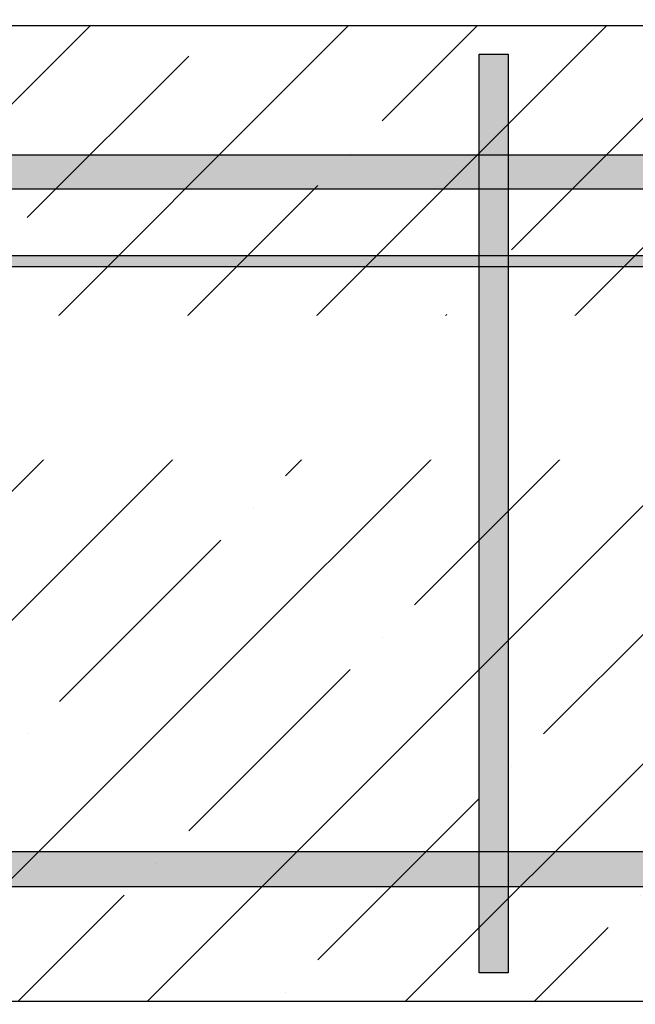
# Model space of a CAD drawing. Units: millimetres. Extents: x -6294 to 17079, y -31970 to 308.
# Drawn here: x 4624 to 4838, y -21149 to -20807 of the extents above; entities that cross this region are included whole.
import ezdxf
from ezdxf import colors
from ezdxf.entities.mleader import LeaderData, LeaderLine
from ezdxf.math import Vec2, Vec3

# ---------------------------------------------------------------- set-up
doc = ezdxf.new("R2010")
doc.units = ezdxf.units.MM
doc.layers.get('0').update_dxf_attribs({"lineweight": 30})
doc.layers.add('TN-АННОТАЦИИ', color=7, linetype='Continuous', lineweight=20, true_color=0x000000)
doc.layers.add('TN-БЕТОН', color=251, linetype='Continuous', lineweight=30)
doc.styles.add('TN-Текст', font='isocpeur.ttf')

# ---------------------------------------------------------------- blocks, each defined once
blk = doc.blocks.new('_DotSmall')
at = {"color": 0, "linetype": 'ByBlock', "const_width": 0.5}
blk.add_lwpolyline([(-0.0625, 0, 1), (0.0625, 0, 1)], format="xyb", close=True, dxfattribs=at)

msp = doc.modelspace()

# ---------------------------------------------------------------- hatches: boundary and pattern name
at = {"lineweight": 9, "transparency": 33554687}
h = msp.add_hatch(dxfattribs=at)
h.set_pattern_fill('AR-SAND', color=256, scale=0.5)
h.set_pattern_definition([(37.50000000000001, (-25631.46210484017, -3578.738196580915), (-0.8000156479920228, 24.47066186646712), [0, -19.304, 0, -21.59, 0, -20.6375]), (7.499999999999999, (-25631.46210484017, -3578.738196580915), (22.47616415690013, 35.84125502841771), [0, -10.414, 0, -17.399, 0, -6.6675]), (327.5, (-25647.08310484017, -3578.738196580915), (39.5496185120729, 0.0718592339272881), [0, -6.35, 0, -22.86, 0, -29.845]), (317.5, (-25647.08310484017, -3578.738196580915), (38.17782262361486, 11.14646616286081), [0, -3.175, 0, -14.986, 0, -17.145])])
edge = h.paths.add_edge_path()
edge.add_line((3875.988298336051, -21384.58836213683), (3875.988298336054, -20177.63787287027))
edge.add_line((3875.988298336054, -20177.63787287027), (4774.818781065198, -20177.63787287027))
edge.add_line((4774.818781065198, -20177.63787287027), (4774.818781065216, -20735.08836213707))
edge.add_arc((4764.818781065217, -20735.08836213707), 9.999999999998977, -90.00000000000591, 0, ccw=False)
edge.add_line((4764.818781065216, -20745.08836213707), (4402.807405993459, -20745.08836213707))
edge.add_arc((4402.807405993441, -20773.58836213688), 28.49999999980355, 89.99999999996344, 180.0000000000512)
edge.add_line((4374.307405993633, -20773.5883621369), (4374.307405993459, -21211.08836213656))
edge.add_arc((4364.307405993458, -21211.08836213656), 10.0000000000008, -89.99999999997459, 0, ccw=False)
edge.add_line((4364.307405993462, -21221.08836213656), (4215.80740599299, -21221.08836213659))
edge.add_arc((4215.807405992997, -21241.0883621366), 20.00000000000728, 90.00000000002085, 179.9999999999792)
edge.add_line((4195.80740599299, -21241.08836213659), (4195.807405992993, -21384.62916748203))
edge.add_line((4195.807405992993, -21384.62916748203), (3875.988298336051, -21384.58836213683))
at = {"layer": 'TN-БЕТОН', "lineweight": 13}
h = msp.add_hatch(dxfattribs=at)
h.set_pattern_fill('ANSI35', color=256, scale=10)
h.set_pattern_definition([(45, (4446.950356915557, -3139.469111423574), (-44.90128060534577, 44.90128060534577), []), (45, (4491.851656915556, -3139.469111423574), (-44.90128060534577, 44.90128060534577), [79.375, -15.875, 0, -15.875])])
h.paths.add_polyline_path([(5535.681299010023, -20808.58836213724), (5535.681299010023, -21148.08836213729), (4438.807405993298, -21148.0883621373), (4438.807405993299, -20808.58836213725)])
at = {"layer": 'TN-БЕТОН', "true_color": 0xffffff, "transparency": 33554687}
h = msp.add_hatch(color=7, dxfattribs=at)
h.dxf.hatch_style = 1
h.paths.add_polyline_path([(5535.681299009995, -20865.5883621371), (5535.681299009995, -20853.5883621371), (4463.807405993285, -20853.58836213723), (4463.807405993285, -20865.58836213723)])
h = msp.add_hatch(color=7, dxfattribs=at)
h.dxf.hatch_style = 1
h.paths.add_polyline_path([(5535.681299009995, -21096.08836213745), (5535.681299009995, -21108.08836213745), (4463.807405993285, -21108.08836213732), (4463.807405993285, -21096.08836213732)])

# ---------------------------------------------------------------- linework, layer by layer
at = {"layer": 'TN-БЕТОН'}
msp.add_lwpolyline([(5535.681299010023, -20808.58836213724), (5535.681299009912, -20990.24744088292), (5556.287379655728, -20997.74744088292), (5535.681299010024, -21005.24744088292), (5535.681299010023, -21148.08836213729), (4438.807405993298, -21148.0883621373), (4438.807405993299, -20808.58836213725)], close=True, dxfattribs=at)
at = {"layer": 'TN-БЕТОН', "lineweight": 25}
for points in [[(4463.807405993285, -20865.58836213723), (4463.807405993285, -20853.58836213723), (5535.681299009995, -20853.5883621371), (5535.681299009995, -20865.5883621371)], [(4463.807405993285, -21096.08836213732), (4463.807405993285, -21108.08836213732), (5535.681299009995, -21108.08836213745), (5535.681299009995, -21096.08836213745)]]:
    msp.add_lwpolyline(points, close=True, dxfattribs=at)

# ---------------------------------------------------------------- next in the draw order: leaders
at = {"layer": 'TN-АННОТАЦИИ'}
ml = msp.add_multileader_mtext('Standard', dxfattribs=at)
ml.set_content('\\A1;Отверстие под штуцером в мембране LOGICBASE V-ST', color=256, style='TN-Текст')
ml.set_leader_properties(color=256, linetype='ByLayer', lineweight=-1)
ml.set_arrow_properties(name='DOTSMALL')
ml.build(insert=Vec2(0, 0))
ml.multileader.update_dxf_attribs({"text_left_attachment_type": 6, "text_right_attachment_type": 6, "dogleg_length": 100, "arrow_head_size": 40, "scale": 10})
ctx = ml.context
ctx.base_point, ctx.scale, ctx.char_height, ctx.arrow_head_size, ctx.landing_gap_size, ctx.plane_origin = Vec3(3718.22721371904, -20954.58836213726), 10, 25, 40, 0, Vec3(2309.25966318975, -22044.12556379425)
ctx.left_attachment, ctx.right_attachment, ctx.text_align_type = 6, 6, 1
notes = []
notes.append((ctx, [(0, (1, 1, 0), (4158.906532813498, -20954.58836213726), (-1, 0), 8.179319094457314, [(1, [(4423.307405993149, -20954.58836213726)], 0, [])])]))
ctx.mtext.insert, ctx.mtext.width, ctx.mtext.alignment, ctx.mtext.line_spacing_style, ctx.mtext.flow_direction = Vec3(3934.47721371904, -20922.08836213726), 491.5079908490952, 2, 2, 5
ctx.mtext.has_bg_fill, ctx.mtext.bg_color, ctx.mtext.bg_scale_factor, ctx.mtext.bg_transparency, ctx.mtext.use_window_bg_color = 1, -1027028792, 1.5, 0, 1
for ctx, leaders in notes:
    for number, flags, end, landing, length, lines in leaders:
        leader = LeaderData()
        leader.index, (leader.has_last_leader_line, leader.has_dogleg_vector, leader.attachment_direction) = number, flags
        leader.last_leader_point, leader.dogleg_vector, leader.dogleg_length = Vec3(end), Vec3(landing), length
        for number, points, colour, breaks in lines:
            line = LeaderLine()
            line.index, line.vertices, line.color, line.breaks = number, Vec3.list(points), colors.encode_raw_color(colour), breaks
            leader.lines.append(line)
        ctx.leaders.append(leader)

# ---------------------------------------------------------------- next in the draw order: hatches: boundary and pattern name
at = {"true_color": 0xffffff, "transparency": 33554687}
h = msp.add_hatch(color=7, dxfattribs=at)
h.dxf.hatch_style = 1
edge = h.paths.add_edge_path()
edge.add_arc((4487.685523111179, -20907.4664792551), 18.87851057031633, 89.63008611147254, 180.3699138885256)
edge.add_line((4468.807405993294, -20907.58836213722), (4468.807405993294, -20911.58836213724))
edge.add_line((4468.807405993295, -20911.58836213724), (4472.807405993295, -20911.58836213724))
edge.add_line((4472.807405993295, -20911.58836213724), (4472.807405993295, -20907.58836213724))
edge.add_arc((4487.798514769525, -20907.57947091347), 14.9911114129216, 89.96601788803122, 180.0339821119694, ccw=False)
edge.add_line((4487.807405993294, -20892.58836213724), (5246.984364106094, -20892.58836213724))
edge.add_arc((5246.984364106092, -20868.58836213724), 24.00000000000364, 270.0000000000086, 359.9999999999913)
edge.add_line((5270.984364106095, -20868.58836213724), (5270.984364106095, -20711.08836213724))
edge.add_line((5270.984364106094, -20711.08836213724), (5266.984364106094, -20711.08836213724))
edge.add_line((5266.984364106094, -20711.08836213724), (5266.984364106094, -20868.58836213724))
edge.add_arc((5246.984364106095, -20868.58836213724), 19.99999999999966, -90.00000000000301, 0, ccw=False)
edge.add_line((5246.984364106094, -20888.58836213724), (4487.807405993295, -20888.58836213722))
at = {"layer": 'TN-БЕТОН', "true_color": 0xffffff, "transparency": 33554687}
h = msp.add_hatch(color=7, dxfattribs=at)
h.dxf.hatch_style = 1
h.paths.add_polyline_path([(4783.807405993289, -21138.08836213733), (4793.807405993289, -21138.08836213733), (4793.807405993285, -20818.58836213722), (4783.807405993285, -20818.58836213722)])

# ---------------------------------------------------------------- next in the draw order: linework, layer by layer
at = {"lineweight": 25}
msp.add_lwpolyline([(4487.807405993295, -20888.58836213722), (5246.984364106094, -20888.58836213724, 0.4142135623731049), (5266.984364106095, -20868.58836213724), (5266.984364106094, -20711.08836213724), (5270.984364106094, -20711.08836213724), (5270.984364106095, -20868.58836213724, -0.4142135623730953), (5246.984364106095, -20892.58836213724), (4487.807405993294, -20892.58836213724, 0.4142135623730932), (4472.807405993295, -20907.58836213724), (4472.807405993295, -20911.58836213725), (4468.807405993295, -20911.58836213725), (4468.807405993294, -20907.58836213722, -0.4142135623731145)], format="xyb", close=True, dxfattribs=at)
at = {"layer": 'TN-БЕТОН', "lineweight": 25}
msp.add_lwpolyline([(4783.807405993285, -20818.58836213722), (4793.807405993285, -20818.58836213722), (4793.807405993289, -21138.08836213733), (4783.807405993289, -21138.08836213733)], close=True, dxfattribs=at)

doc.saveas('drawing.dxf')
